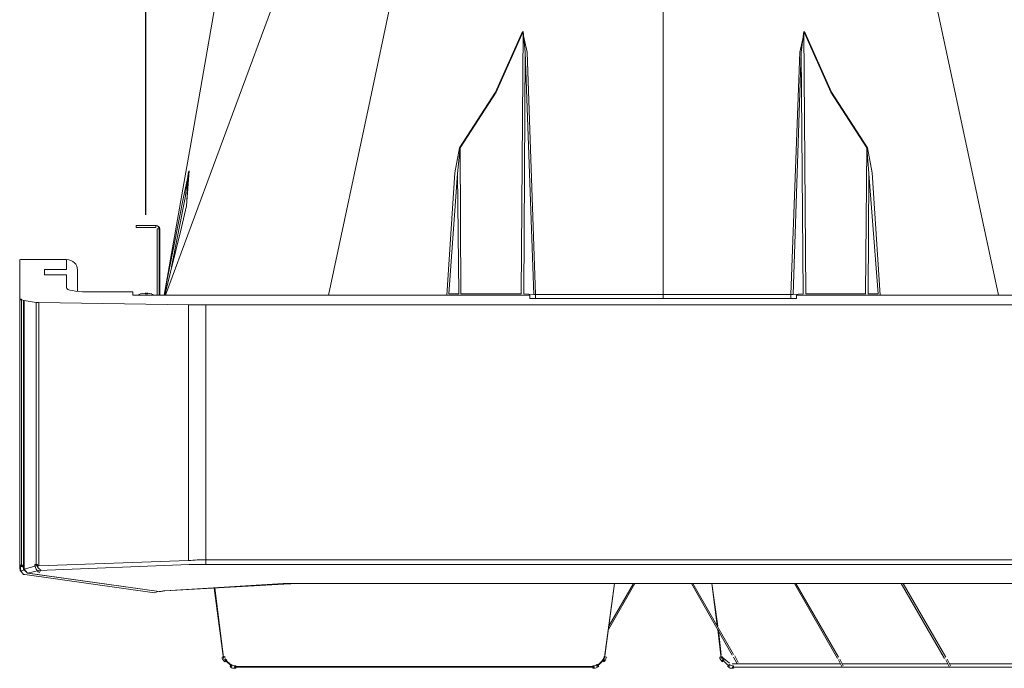
# Model space of a CAD drawing. Units: millimetres. Extents: x 2981 to 3191, y 1806 to 2104.
# Drawn here: x 3103 to 3160, y 1862 to 1900 of the extents above; entities that cross this region are included whole.
import ezdxf

# ---------------------------------------------------------------- set-up
doc = ezdxf.new("R2010")
doc.units = ezdxf.units.MM
doc.layers.add('Греерс', color=7, linetype='Continuous', lineweight=15)
doc.styles.get("Standard").update_dxf_attribs({"font": 'isocpeur.ttf'})
doc.dimstyles.new('ISO-25', dxfattribs={"dimtxt": 2.5, "dimasz": 2.5, "dimexe": 1.25, "dimexo": 0.625, "dimtad": 1, "dimtxsty": 'Standard', "dimcen": 2.5, "dimadec": 0, "dimazin": 0, "dimtfac": 1, "dimtmove": 0, "dimatfit": 3, "dimfxl": 1, "dimarcsym": 0})

# ---------------------------------------------------------------- blocks, each defined once
blk = doc.blocks.new('Д3_сверху')
at = {"layer": 'Греерс', "lineweight": 18}
for points in [[(-27.686, 34.171), (-29.93, 21.344), (-30.395, 18.677)], [(-21.548, 8.813), (-18.881, 21.386), (-16.171, 34.213)], [(0, 8.855), (0, 34.086)], [(21.59, 8.813), (16.171, 34.213)], [(-32.046, 8.813), (-23.791, 31.165)], [(-13.123, 18.296), (-10.795, 21.894), (-9.059, 25.789)], [(-9.017, 25.789), (-10.753, 21.894), (-13.081, 18.296)], [(-9.144, 8.898), (-9.017, 25.789)], [(-9.059, 25.789), (-8.763, 24.476)], [(-9.017, 25.789), (-8.89, 24.476)], [(9.102, 25.789), (8.805, 24.476)], [(9.059, 25.789), (8.89, 24.476)], [(9.059, 25.789), (10.795, 21.894), (13.123, 18.296)], [(9.186, 8.898), (9.059, 25.789)], [(13.166, 18.296), (10.837, 21.894), (9.102, 25.789)], [(-8.89, 24.476), (-8.975, 8.898)], [(-8.34, 8.855), (-8.89, 24.476)], [(-8.763, 24.476), (-8.213, 8.855)], [(8.805, 24.476), (8.213, 8.855)], [(8.382, 8.855), (8.89, 24.476)], [(8.89, 24.476), (9.017, 8.898)], [(-30.395, 18.677), (-30.734, 16.729)], [(-13.42, 16.687), (-13.123, 18.296)], [(-13.25, 16.645), (-13.081, 18.296)], [(-13.081, 18.296), (-13.039, 8.898)], [(13.123, 18.296), (13.039, 8.898)], [(13.25, 16.645), (13.123, 18.296)], [(13.462, 16.687), (13.166, 18.296)], [(-30.734, 16.729), (-32.131, 8.813)], [(-30.903, 15.121), (-30.522, 16.814)], [(-30.776, 15.078), (-30.565, 16.772)], [(-30.522, 16.814), (-30.692, 14.57)], [(-30.692, 14.528), (-30.565, 16.772)], [(-13.928, 8.813), (-13.42, 16.687)], [(-13.25, 16.645), (-13.801, 8.898)], [(-13.166, 8.898), (-13.25, 16.645)], [(13.208, 8.898), (13.25, 16.645)], [(13.25, 16.645), (13.843, 8.898)], [(13.97, 8.813), (13.462, 16.687)], [(-32.131, 8.813), (-30.903, 15.121)], [(-30.776, 15.078), (-31.665, 10.633)], [(-30.692, 14.57), (-31.03, 13.173)], [(-33.951, 13.3), (-32.681, 13.3)], [(-33.951, 13.3), (-33.951, 13.173)], [(-33.951, 13.173), (-32.681, 13.173)], [(-32.681, 13.173), (-32.681, 13.3)], [(-32.597, 13.089), (-32.47, 13.089)], [(-32.597, 13.089), (-32.597, 8.813)], [(-32.47, 13.089), (-32.47, 8.813)], [(-32.427, 13.089), (-32.427, 8.813)], [(-31.03, 13.173), (-32.089, 8.813)], [(-41.444, 11.099), (-41.444, 8.559)], [(-38.439, 11.099), (-41.402, 11.099)], [(-38.439, 10.464), (-38.439, 11.099)], [(-39.836, 10.464), (-39.836, 10.125)], [(-38.439, 10.464), (-39.836, 10.464)], [(-37.719, 9.744), (-37.719, 10.422)], [(-38.439, 10.125), (-39.836, 10.125)], [(-38.439, 9.279), (-38.439, 10.125)], [(-37.719, 9.744), (-37.719, 9.448)], [(-37.719, 9.067), (-37.719, 9.448)], [(-34.163, 9.025), (-37.126, 9.025)], [(-34.163, 8.813), (-34.163, 9.025)], [(-33.655, 8.898), (-33.867, 8.813)], [(-33.655, 8.898), (-33.359, 8.94)], [(-33.613, 8.898), (-33.359, 8.94)], [(-33.359, 8.94), (-33.359, 8.898), (-33.316, 8.898), (-33.316, 8.94), (-33.359, 8.94)], [(-33.359, 8.94), (-33.359, 8.898), (-33.274, 8.898), (-33.274, 8.94), (-33.359, 8.94)], [(-33.316, 8.898), (-33.189, 8.898)], [(-33.232, 8.94), (-33.232, 8.898), (-33.189, 8.898), (-33.189, 8.94), (-33.232, 8.94)], [(-33.232, 8.94), (-32.935, 8.898)], [(-33.189, 8.94), (-32.935, 8.898)], [(-32.766, 8.813), (-32.978, 8.898)], [(-13.801, 8.898), (-13.166, 8.898)], [(-13.039, 8.898), (-9.144, 8.898)], [(-8.975, 8.898), (-8.34, 8.855)], [(9.017, 8.898), (8.382, 8.855)], [(13.039, 8.898), (9.186, 8.898)], [(13.843, 8.898), (13.208, 8.898)], [(-41.444, 8.559), (-41.444, 8.517), (-41.317, 8.517), (-41.317, 8.559), (-41.444, 8.559)], [(-41.444, 8.559), (-41.444, -8.671)], [(-41.148, 8.474), (-41.317, 8.517)], [(-41.317, -8.671), (-41.317, 8.517)], [(-41.19, 8.474), (-41.19, -8.671)], [(-41.148, 8.474), (-40.386, 8.347)], [(-41.148, -8.671), (-41.148, 8.474)], [(-40.386, 8.347), (-40.386, -8.628)], [(-30.565, 8.178), (-40.217, 8.347)], [(-40.217, -8.628), (-40.217, 8.347)], [(-8.594, 8.813), (-34.163, 8.813)], [(-15.875, 8.813), (-13.928, 8.813)], [(-8.594, 8.601), (-8.594, 8.813)], [(-8.594, 8.601), (8.594, 8.601)], [(-8.34, 8.855), (-8.213, 8.855)], [(-8.213, 8.601), (-8.213, 8.855)], [(-8.213, 8.855), (0, 8.855)], [(8.213, 8.855), (0, 8.855)], [(0, 8.855), (0, 8.601)], [(8.382, 8.855), (8.213, 8.855)], [(8.213, 8.601), (8.213, 8.855)], [(8.594, 8.601), (8.594, 8.813)], [(8.594, 8.813), (34.163, 8.813)], [(15.917, 8.813), (13.97, 8.813)], [(-30.565, 8.178), (-30.565, -8.29)], [(-29.464, -8.247), (-29.464, 8.178)], [(-29.464, 8.178), (29.464, 8.178)], [(-41.444, -8.671), (-41.444, -8.84)], [(-41.317, -8.671), (-41.19, -8.671)], [(-41.19, -8.671), (-41.19, -8.84)], [(-41.19, -8.84), (-40.936, -9.094)], [(-40.386, -8.628), (-41.148, -8.84)], [(-41.148, -8.798), (-41.148, -8.671)], [(-40.936, -9.094), (-41.148, -8.84)], [(-40.217, -8.628), (-40.386, -8.628)], [(-30.565, -8.29), (-40.217, -8.628)], [(-40.217, -8.925), (-30.522, -8.544)], [(-29.464, -8.544), (-29.464, -8.247)], [(-29.464, -8.247), (29.464, -8.247)], [(29.464, -8.544), (-29.464, -8.544)], [(-41.444, -8.882), (-41.19, -9.179)], [(-41.106, -9.179), (-32.766, -10.364)], [(-40.936, -9.094), (-40.217, -8.925)], [(-40.936, -9.094), (-32.47, -10.279)], [(-32.47, -10.279), (-40.894, -9.094)], [(-24.469, -9.771), (-32.089, -10.237)], [(-32.089, -10.237), (-24.426, -9.814)], [(-28.914, -10.068), (-28.321, -14.597)], [(-28.871, -10.068), (-28.321, -14.513)], [(-24.426, -9.814), (-23.537, -9.771)], [(-23.537, -9.771), (23.537, -9.771)], [(-23.537, -9.771), (23.537, -9.771)], [(-3.768, -14.513), (-3.133, -9.771)], [(-3.768, -14.597), (-3.133, -9.771)], [(-3.514, -12.735), (-1.82, -9.771)], [(-3.471, -12.481), (-1.905, -9.771)], [(1.82, -9.771), (4.445, -14.386)], [(1.905, -9.771), (4.53, -14.343)], [(3.514, -12.523), (3.133, -9.771)], [(3.471, -12.481), (3.133, -9.771)], [(8.467, -9.771), (11.218, -14.597)], [(8.551, -9.771), (11.303, -14.513)], [(15.325, -9.771), (18.119, -14.597)], [(15.452, -9.771), (18.203, -14.513)], [(-32.766, -10.364), (-32.554, -10.279)], [(-32.343, -10.279), (-32.089, -10.237)], [(3.725, -14.597), (3.514, -12.735)], [(3.725, -14.386), (3.556, -12.777)], [(4.276, -14.894), (3.81, -14.513)], [(4.53, -14.513), (4.741, -14.894)], [(4.614, -14.428), (4.826, -14.851)], [(-28.236, -14.64), (-27.771, -15.063)], [(-28.236, -14.682), (-27.771, -15.105)], [(-27.601, -15.105), (-4.445, -15.105)], [(-27.601, -15.148), (-4.445, -15.148)], [(-4.276, -15.063), (-3.81, -14.64)], [(-4.276, -15.105), (-3.81, -14.682)], [(4.276, -15.105), (3.81, -14.682)], [(11.43, -14.936), (4.445, -14.936)], [(27.601, -15.148), (4.445, -15.148)], [(11.303, -14.682), (11.515, -15.105)], [(11.388, -14.64), (11.599, -15.063)], [(18.33, -14.936), (11.557, -14.936)], [(18.203, -14.682), (18.415, -15.105)], [(18.288, -14.64), (18.5, -15.063)], [(25.231, -14.936), (18.457, -14.936)]]:
    blk.add_lwpolyline(points, dxfattribs=at)
for points in [[(-32.47, 13.089), (-32.47, 13.216), (-32.554, 13.3), (-32.681, 13.3)], [(-32.427, 13.089), (-32.427, 13.216), (-32.554, 13.3), (-32.639, 13.3)], [(-37.719, 10.422), (-37.719, 10.803), (-38.015, 11.099), (-38.439, 11.099)], [(-38.439, 9.279), (-38.439, 9.152), (-37.846, 9.025), (-37.126, 9.025)], [(-40.386, 8.347), (-40.344, 8.347), (-40.301, 8.347), (-40.217, 8.347)], [(-30.565, 8.178), (-30.184, 8.178), (-29.845, 8.178), (-29.464, 8.178)], [(-29.464, -8.247), (-29.845, -8.247), (-30.184, -8.247), (-30.565, -8.29)], [(-29.464, -8.544), (-29.845, -8.544), (-30.184, -8.544), (-30.522, -8.544)], [(-23.537, -9.771), (-23.834, -9.771), (-24.172, -9.771), (-24.469, -9.771)], [(-32.089, -10.237), (-32.216, -10.237), (-32.343, -10.279), (-32.47, -10.279)]]:
    blk.add_open_spline(points, degree=3, dxfattribs=at)
for points, knots in [([(-41.19, 8.474), (-41.19, 8.474), (-41.19, 8.474), (-41.19, 8.474), (-41.19, 8.474), (-41.148, 8.474), (-41.148, 8.474), (-41.148, 8.474), (-41.19, 8.474), (-41.19, 8.474)], [0, 0, 0, 0, 1, 1, 1, 2, 2, 2, 3, 3, 3, 3]), ([(-41.444, -8.671), (-41.444, -8.671), (-41.317, -8.671), (-41.317, -8.671), (-41.317, -8.671), (-41.444, -8.671), (-41.444, -8.671)], [0, 0, 0, 0, 1, 1, 1, 2, 2, 2, 2]), ([(-41.19, -8.671), (-41.19, -8.671), (-41.148, -8.671), (-41.148, -8.671), (-41.148, -8.671), (-41.19, -8.671), (-41.19, -8.671)], [0, 0, 0, 0, 1, 1, 1, 2, 2, 2, 2]), ([(-41.19, -9.179), (-41.19, -9.179), (-41.19, -9.179), (-41.19, -9.179), (-41.19, -9.179), (-41.106, -9.179), (-41.106, -9.179), (-41.106, -9.179), (-41.19, -9.179), (-41.19, -9.179)], [0, 0, 0, 0, 1, 1, 1, 2, 2, 2, 3, 3, 3, 3]), ([(-28.321, -14.597), (-28.321, -14.597), (-28.321, -14.513), (-28.321, -14.513), (-28.321, -14.513), (-28.321, -14.597), (-28.321, -14.597)], [0, 0, 0, 0, 1, 1, 1, 2, 2, 2, 2]), ([(-3.768, -14.597), (-3.768, -14.597), (-3.768, -14.513), (-3.768, -14.513), (-3.768, -14.513), (-3.768, -14.597), (-3.768, -14.597)], [0, 0, 0, 0, 1, 1, 1, 2, 2, 2, 2]), ([(-28.236, -14.682), (-28.236, -14.682), (-28.236, -14.64), (-28.236, -14.64), (-28.236, -14.64), (-28.236, -14.682), (-28.236, -14.682)], [0, 0, 0, 0, 1, 1, 1, 2, 2, 2, 2]), ([(-27.771, -15.105), (-27.771, -15.105), (-27.771, -15.063), (-27.771, -15.063), (-27.771, -15.063), (-27.771, -15.105), (-27.771, -15.105)], [0, 0, 0, 0, 1, 1, 1, 2, 2, 2, 2]), ([(-27.601, -15.148), (-27.601, -15.148), (-27.601, -15.105), (-27.601, -15.105), (-27.601, -15.105), (-27.601, -15.148), (-27.601, -15.148)], [0, 0, 0, 0, 1, 1, 1, 2, 2, 2, 2]), ([(-4.445, -15.148), (-4.445, -15.148), (-4.445, -15.105), (-4.445, -15.105), (-4.445, -15.105), (-4.445, -15.148), (-4.445, -15.148)], [0, 0, 0, 0, 1, 1, 1, 2, 2, 2, 2]), ([(-4.276, -15.105), (-4.276, -15.105), (-4.276, -15.063), (-4.276, -15.063), (-4.276, -15.063), (-4.276, -15.105), (-4.276, -15.105)], [0, 0, 0, 0, 1, 1, 1, 2, 2, 2, 2]), ([(-3.81, -14.682), (-3.81, -14.682), (-3.81, -14.64), (-3.81, -14.64), (-3.81, -14.64), (-3.81, -14.682), (-3.81, -14.682)], [0, 0, 0, 0, 1, 1, 1, 2, 2, 2, 2])]:
    blk.add_open_spline(points, degree=3, knots=knots, dxfattribs=at)
at = {"layer": 'Греерс', "lineweight": 0}
for points, knots in [([(-41.233, -8.671), (-41.233, -8.713), (-41.233, -8.755), (-41.19, -8.798), (-41.19, -8.798), (-41.148, -8.882), (-41.148, -8.882), (-41.148, -8.882), (-41.317, -8.967), (-41.317, -8.967), (-41.317, -8.967), (-41.36, -8.882), (-41.36, -8.882), (-41.402, -8.84), (-41.402, -8.755), (-41.402, -8.671), (-41.402, -8.671), (-41.402, -8.586), (-41.402, -8.586), (-41.402, -8.586), (-41.233, -8.586), (-41.233, -8.586), (-41.233, -8.586), (-41.233, -8.671), (-41.233, -8.671)], [0, 0, 0, 0, 1, 1, 1, 2, 2, 2, 3, 3, 3, 4, 4, 4, 5, 5, 5, 6, 6, 6, 7, 7, 7, 8, 8, 8, 8]), ([(-41.19, -8.671), (-41.19, -8.671), (-41.148, -8.671), (-41.148, -8.671), (-41.148, -8.671), (-41.19, -8.671), (-41.19, -8.671)], [0, 0, 0, 0, 1, 1, 1, 2, 2, 2, 2]), ([(-40.301, -8.628), (-40.301, -8.713), (-40.217, -8.798), (-40.174, -8.84), (-40.174, -8.84), (-40.09, -8.882), (-40.09, -8.882), (-40.09, -8.882), (-40.174, -9.052), (-40.174, -9.052), (-40.174, -9.052), (-40.259, -9.009), (-40.259, -9.009), (-40.344, -8.925), (-40.428, -8.798), (-40.471, -8.628), (-40.471, -8.628), (-40.471, -8.544), (-40.471, -8.544), (-40.471, -8.544), (-40.301, -8.544), (-40.301, -8.544), (-40.301, -8.544), (-40.301, -8.628), (-40.301, -8.628)], [0, 0, 0, 0, 1, 1, 1, 2, 2, 2, 3, 3, 3, 4, 4, 4, 5, 5, 5, 6, 6, 6, 7, 7, 7, 8, 8, 8, 8]), ([(-41.19, -9.179), (-41.19, -9.179), (-41.19, -9.179), (-41.19, -9.179), (-41.19, -9.179), (-41.106, -9.179), (-41.106, -9.179), (-41.106, -9.179), (-41.19, -9.179), (-41.19, -9.179)], [0, 0, 0, 0, 1, 1, 1, 2, 2, 2, 3, 3, 3, 3]), ([(-28.236, -14.555), (-28.236, -14.597), (-28.194, -14.597), (-28.194, -14.64), (-28.194, -14.64), (-28.109, -14.682), (-28.109, -14.682), (-28.109, -14.682), (-28.236, -14.809), (-28.236, -14.809), (-28.236, -14.809), (-28.279, -14.767), (-28.279, -14.767), (-28.321, -14.724), (-28.363, -14.64), (-28.406, -14.597), (-28.406, -14.597), (-28.406, -14.513), (-28.406, -14.513), (-28.406, -14.513), (-28.236, -14.47), (-28.236, -14.47), (-28.236, -14.47), (-28.236, -14.555), (-28.236, -14.555)], [0, 0, 0, 0, 1, 1, 1, 2, 2, 2, 3, 3, 3, 4, 4, 4, 5, 5, 5, 6, 6, 6, 7, 7, 7, 8, 8, 8, 8]), ([(-3.852, -14.64), (-3.852, -14.597), (-3.852, -14.597), (-3.81, -14.555), (-3.81, -14.555), (-3.81, -14.47), (-3.81, -14.47), (-3.81, -14.47), (-3.641, -14.513), (-3.641, -14.513), (-3.641, -14.513), (-3.683, -14.597), (-3.683, -14.597), (-3.683, -14.64), (-3.725, -14.724), (-3.768, -14.767), (-3.768, -14.767), (-3.81, -14.809), (-3.81, -14.809), (-3.81, -14.809), (-3.937, -14.682), (-3.937, -14.682), (-3.937, -14.682), (-3.852, -14.64), (-3.852, -14.64)], [0, 0, 0, 0, 1, 1, 1, 2, 2, 2, 3, 3, 3, 4, 4, 4, 5, 5, 5, 6, 6, 6, 7, 7, 7, 8, 8, 8, 8]), ([(3.81, -14.555), (3.852, -14.597), (3.852, -14.597), (3.852, -14.64), (3.852, -14.64), (3.937, -14.682), (3.937, -14.682), (3.937, -14.682), (3.81, -14.809), (3.81, -14.809), (3.81, -14.809), (3.768, -14.767), (3.768, -14.767), (3.725, -14.724), (3.683, -14.64), (3.641, -14.597), (3.641, -14.597), (3.641, -14.513), (3.641, -14.513), (3.641, -14.513), (3.81, -14.47), (3.81, -14.47), (3.81, -14.47), (3.81, -14.555), (3.81, -14.555)], [0, 0, 0, 0, 1, 1, 1, 2, 2, 2, 3, 3, 3, 4, 4, 4, 5, 5, 5, 6, 6, 6, 7, 7, 7, 8, 8, 8, 8]), ([(-27.728, -15.021), (-27.686, -15.063), (-27.644, -15.063), (-27.601, -15.063), (-27.601, -15.063), (-27.517, -15.063), (-27.517, -15.063), (-27.517, -15.063), (-27.517, -15.232), (-27.517, -15.232), (-27.517, -15.232), (-27.601, -15.232), (-27.601, -15.232), (-27.686, -15.232), (-27.771, -15.232), (-27.855, -15.148), (-27.855, -15.148), (-27.898, -15.105), (-27.898, -15.105), (-27.898, -15.105), (-27.813, -14.978), (-27.813, -14.978), (-27.813, -14.978), (-27.728, -15.021), (-27.728, -15.021)], [0, 0, 0, 0, 1, 1, 1, 2, 2, 2, 3, 3, 3, 4, 4, 4, 5, 5, 5, 6, 6, 6, 7, 7, 7, 8, 8, 8, 8]), ([(-4.445, -15.063), (-4.403, -15.063), (-4.36, -15.063), (-4.318, -15.021), (-4.318, -15.021), (-4.276, -14.978), (-4.276, -14.978), (-4.276, -14.978), (-4.149, -15.105), (-4.149, -15.105), (-4.149, -15.105), (-4.233, -15.148), (-4.233, -15.148), (-4.276, -15.19), (-4.36, -15.232), (-4.445, -15.232), (-4.445, -15.232), (-4.53, -15.232), (-4.53, -15.232), (-4.53, -15.232), (-4.53, -15.063), (-4.53, -15.063), (-4.53, -15.063), (-4.445, -15.063), (-4.445, -15.063)], [0, 0, 0, 0, 1, 1, 1, 2, 2, 2, 3, 3, 3, 4, 4, 4, 5, 5, 5, 6, 6, 6, 7, 7, 7, 8, 8, 8, 8]), ([(4.318, -15.021), (4.36, -15.063), (4.403, -15.063), (4.445, -15.063), (4.445, -15.063), (4.53, -15.063), (4.53, -15.063), (4.53, -15.063), (4.53, -15.232), (4.53, -15.232), (4.53, -15.232), (4.445, -15.232), (4.445, -15.232), (4.36, -15.232), (4.276, -15.232), (4.233, -15.148), (4.233, -15.148), (4.149, -15.105), (4.149, -15.105), (4.149, -15.105), (4.276, -14.978), (4.276, -14.978), (4.276, -14.978), (4.318, -15.021), (4.318, -15.021)], [0, 0, 0, 0, 1, 1, 1, 2, 2, 2, 3, 3, 3, 4, 4, 4, 5, 5, 5, 6, 6, 6, 7, 7, 7, 8, 8, 8, 8])]:
    blk.add_open_spline(points, degree=3, knots=knots, dxfattribs=at)
blk = doc.blocks.new('*D35')
at = {"color": 0, "lineweight": -2, "transparency": 16777216}
for p, q in [((3109.852, 1888.308), (3109.852, 1922.159)), ((3169.821, 1888.308), (3169.821, 1922.159)), ((3112.352, 1920.909), (3167.321, 1920.909))]:
    blk.add_line(p, q, dxfattribs=at)
at = {"color": 0, "transparency": 16777216}
for points in [[(3112.352, 1921.326), (3112.352, 1920.493), (3109.852, 1920.909)], [(3167.321, 1921.326), (3167.321, 1920.493), (3169.821, 1920.909)]]:
    blk.add_solid(points, dxfattribs=at)
at = {"layer": 'Defpoints', "color": 0, "transparency": 16777216}
for p in [(3169.821, 1920.909), (3109.852, 1887.683), (3169.821, 1887.683)]:
    blk.add_point(p, dxfattribs=at)
at = {"color": 1, "transparency": 16777216, "insert": (3139.836, 1922.784), "char_height": 2.5, "attachment_point": 5}
blk.add_mtext('665', dxfattribs=at)

msp = doc.modelspace()

# ---------------------------------------------------------------- block references
at = {"layer": 'Греерс', "xscale": 0.9, "yscale": 0.9, "zscale": 0.9}
msp.add_blockref('Д3_сверху', (3139.836, 1875.713), dxfattribs=at)

# ---------------------------------------------------------------- dimensions: what is measured, and where the dimension line sits
dim = msp.add_linear_dim(base=(3169.821, 1920.909), p1=(3109.852, 1887.683), p2=(3169.821, 1887.683), text='665', dimstyle='ISO-25', override={"dimdec": 0, "dimlfac": 10, "dimrnd": 5, "dimsah": 1, "dimclrt": 1})
dim.commit()
dim.dimension.update_dxf_attribs({"geometry": '*D35', "text_midpoint": (3139.836, 1920.909), "dimtype": 160})

doc.saveas('drawing.dxf')
